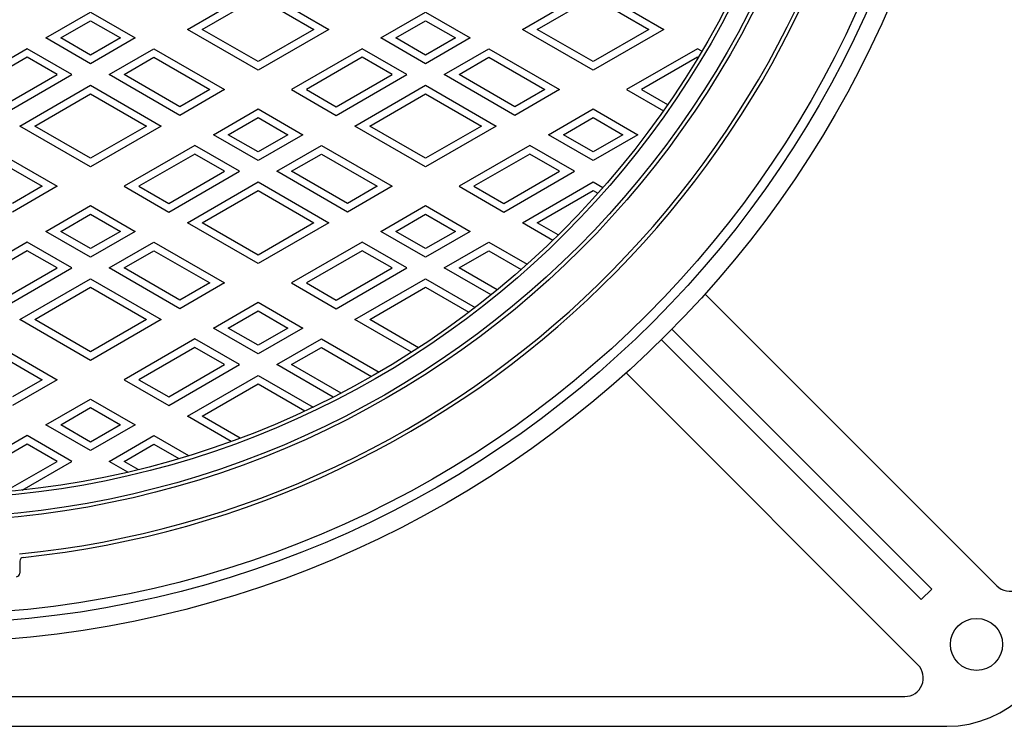
# Model space of a CAD drawing. Extents: x -2718 to 677, y -1271 to 3743.
# Drawn here: x -2150 to -1885, y 1829 to 2019 of the extents above; entities that cross this region are included whole.
import ezdxf

# ---------------------------------------------------------------- set-up
doc = ezdxf.new("R2010")
doc.units = 0
for name, color, linetype in [('1', 7, 'CONTINUOUS'), ('2', 7, 'CONTINUOUS'), ('6', 7, 'CONTINUOUS')]:
    doc.layers.add(name, color=color, linetype=linetype)

msp = doc.modelspace()

# ---------------------------------------------------------------- linework, layer by layer
at = {"layer": '1', "color": 7, "linetype": 'CONTINUOUS'}
msp.add_line((-2149.8759, 1873.7152), (-2149.8759, 1870.5021), dxfattribs=at)
for radius in [275, 250, 249, 244, 243]:
    msp.add_circle((-2175.8759, 2134.3202), radius, dxfattribs=at)
for centre, radius, start, end in [((-2175.8759, 2134.3202), 260, -84.282892, 69.780475), ((-2175.8759, 2134.3202), 261, -84.084972, 69.562623), ((-2148.8759, 1873.7152), 1, 95.915028, 180), ((-2150.8759, 1870.5021), 1, -84.586688, 0)]:
    msp.add_arc(centre, radius, start, end, dxfattribs=at)
at = {"layer": '2', "color": 7, "linetype": 'CONTINUOUS'}
for p, q in [((-2104.8759, 2016.5408), (-2085.8759, 2027.5104)), ((-2085.8759, 2027.5104), (-2066.8759, 2016.5408)), ((-2014.8759, 2016.5408), (-1995.8759, 2027.5104)), ((-1995.8759, 2027.5104), (-1976.8759, 2016.5408)), ((-2100.8759, 2016.5408), (-2085.8759, 2025.201)), ((-2085.8759, 2025.201), (-2070.8759, 2016.5408)), ((-2010.8759, 2016.5408), (-1995.8759, 2025.201)), ((-1995.8759, 2025.201), (-1980.8759, 2016.5408)), ((-2142.8759, 2014.2314), (-2130.8759, 2021.1596)), ((-2130.8759, 2021.1596), (-2118.8759, 2014.2314)), ((-2052.8759, 2014.2314), (-2040.8759, 2021.1596)), ((-2040.8759, 2021.1596), (-2028.8759, 2014.2314)), ((-2138.8759, 2014.2314), (-2130.8759, 2018.8502)), ((-2130.8759, 2018.8502), (-2122.8759, 2014.2314)), ((-2048.8759, 2014.2314), (-2040.8759, 2018.8502)), ((-2040.8759, 2018.8502), (-2032.8759, 2014.2314)), ((-2085.8759, 2005.5711), (-2104.8759, 2016.5408)), ((-2085.8759, 2007.8805), (-2100.8759, 2016.5408)), ((-2066.8759, 2016.5408), (-2085.8759, 2005.5711)), ((-2070.8759, 2016.5408), (-2085.8759, 2007.8805)), ((-1995.8759, 2005.5711), (-2014.8759, 2016.5408)), ((-1995.8759, 2007.8805), (-2010.8759, 2016.5408)), ((-1976.8759, 2016.5408), (-1995.8759, 2005.5711)), ((-1980.8759, 2016.5408), (-1995.8759, 2007.8805)), ((-2130.8759, 2007.3032), (-2142.8759, 2014.2314)), ((-2130.8759, 2009.6126), (-2138.8759, 2014.2314)), ((-2118.8759, 2014.2314), (-2130.8759, 2007.3032)), ((-2122.8759, 2014.2314), (-2130.8759, 2009.6126)), ((-2040.8759, 2007.3032), (-2052.8759, 2014.2314)), ((-2040.8759, 2009.6126), (-2048.8759, 2014.2314)), ((-2028.8759, 2014.2314), (-2040.8759, 2007.3032)), ((-2032.8759, 2014.2314), (-2040.8759, 2009.6126)), ((-2147.8759, 2011.3446), (-2166.8759, 2000.375)), ((-2135.8759, 2004.4164), (-2147.8759, 2011.3446)), ((-2125.8759, 2004.4164), (-2113.8759, 2011.3446)), ((-2113.8759, 2011.3446), (-2094.8759, 2000.375)), ((-2057.8759, 2011.3446), (-2076.8759, 2000.375)), ((-2045.8759, 2004.4164), (-2057.8759, 2011.3446)), ((-2035.8759, 2004.4164), (-2023.8759, 2011.3446)), ((-2023.8759, 2011.3446), (-2004.8759, 2000.375)), ((-1967.8759, 2011.3446), (-1986.8759, 2000.375)), ((-1966.6929, 2010.6616), (-1967.8759, 2011.3446)), ((-2147.8759, 2009.0352), (-2162.8759, 2000.375)), ((-2139.8759, 2004.4164), (-2147.8759, 2009.0352)), ((-2121.8759, 2004.4164), (-2113.8759, 2009.0352)), ((-2113.8759, 2009.0352), (-2098.8759, 2000.375)), ((-2057.8759, 2009.0352), (-2072.8759, 2000.375)), ((-2049.8759, 2004.4164), (-2057.8759, 2009.0352)), ((-2031.8759, 2004.4164), (-2023.8759, 2009.0352)), ((-2023.8759, 2009.0352), (-2008.8759, 2000.375)), ((-1967.8759, 2009.0352), (-1982.8759, 2000.375)), ((-1967.7179, 2008.944), (-1967.8759, 2009.0352)), ((-2154.8759, 1993.4468), (-2135.8759, 2004.4164)), ((-2154.8759, 1995.7562), (-2139.8759, 2004.4164)), ((-2106.8759, 1993.4468), (-2125.8759, 2004.4164)), ((-2106.8759, 1995.7562), (-2121.8759, 2004.4164)), ((-2064.8759, 1993.4468), (-2045.8759, 2004.4164)), ((-2064.8759, 1995.7562), (-2049.8759, 2004.4164)), ((-2016.8759, 1993.4468), (-2035.8759, 2004.4164)), ((-2016.8759, 1995.7562), (-2031.8759, 2004.4164)), ((-2149.8759, 1990.56), (-2130.8759, 2001.5297)), ((-2130.8759, 2001.5297), (-2111.8759, 1990.56)), ((-2094.8759, 2000.375), (-2106.8759, 1993.4468)), ((-2098.8759, 2000.375), (-2106.8759, 1995.7562)), ((-2076.8759, 2000.375), (-2064.8759, 1993.4468)), ((-2072.8759, 2000.375), (-2064.8759, 1995.7562)), ((-2059.8759, 1990.56), (-2040.8759, 2001.5297)), ((-2040.8759, 2001.5297), (-2021.8759, 1990.56)), ((-2004.8759, 2000.375), (-2016.8759, 1993.4468)), ((-2008.8759, 2000.375), (-2016.8759, 1995.7562)), ((-1986.8759, 2000.375), (-1977.0071, 1994.6772)), ((-1982.8759, 2000.375), (-1975.8604, 1996.3246)), ((-2145.8759, 1990.56), (-2130.8759, 1999.2203)), ((-2130.8759, 1999.2203), (-2115.8759, 1990.56)), ((-2055.8759, 1990.56), (-2040.8759, 1999.2203)), ((-2040.8759, 1999.2203), (-2025.8759, 1990.56)), ((-2097.8759, 1988.2506), (-2085.8759, 1995.1788)), ((-2085.8759, 1995.1788), (-2073.8759, 1988.2506)), ((-2007.8759, 1988.2506), (-1995.8759, 1995.1788)), ((-1995.8759, 1995.1788), (-1983.8759, 1988.2506)), ((-2093.8759, 1988.2506), (-2085.8759, 1992.8694)), ((-2085.8759, 1992.8694), (-2077.8759, 1988.2506)), ((-2003.8759, 1988.2506), (-1995.8759, 1992.8694)), ((-1995.8759, 1992.8694), (-1987.8759, 1988.2506)), ((-2130.8759, 1979.5904), (-2149.8759, 1990.56)), ((-2130.8759, 1981.8998), (-2145.8759, 1990.56)), ((-2111.8759, 1990.56), (-2130.8759, 1979.5904)), ((-2115.8759, 1990.56), (-2130.8759, 1981.8998)), ((-2040.8759, 1979.5904), (-2059.8759, 1990.56)), ((-2040.8759, 1981.8998), (-2055.8759, 1990.56)), ((-2021.8759, 1990.56), (-2040.8759, 1979.5904)), ((-2025.8759, 1990.56), (-2040.8759, 1981.8998)), ((-2085.8759, 1981.3224), (-2097.8759, 1988.2506)), ((-2085.8759, 1983.6318), (-2093.8759, 1988.2506)), ((-2073.8759, 1988.2506), (-2085.8759, 1981.3224)), ((-2077.8759, 1988.2506), (-2085.8759, 1983.6318)), ((-1995.8759, 1981.3224), (-2007.8759, 1988.2506)), ((-1995.8759, 1983.6318), (-2003.8759, 1988.2506)), ((-1983.8759, 1988.2506), (-1995.8759, 1981.3224)), ((-1987.8759, 1988.2506), (-1995.8759, 1983.6318)), ((-2158.8759, 1985.3639), (-2139.8759, 1974.3942)), ((-2102.8759, 1985.3639), (-2121.8759, 1974.3942)), ((-2090.8759, 1978.4357), (-2102.8759, 1985.3639)), ((-2080.8759, 1978.4357), (-2068.8759, 1985.3639)), ((-2068.8759, 1985.3639), (-2049.8759, 1974.3942)), ((-2012.8759, 1985.3639), (-2031.8759, 1974.3942)), ((-2000.8759, 1978.4357), (-2012.8759, 1985.3639)), ((-2158.8759, 1983.0545), (-2143.8759, 1974.3942)), ((-2102.8759, 1983.0545), (-2117.8759, 1974.3942)), ((-2094.8759, 1978.4357), (-2102.8759, 1983.0545)), ((-2076.8759, 1978.4357), (-2068.8759, 1983.0545)), ((-2068.8759, 1983.0545), (-2053.8759, 1974.3942)), ((-2012.8759, 1983.0545), (-2027.8759, 1974.3942)), ((-2004.8759, 1978.4357), (-2012.8759, 1983.0545)), ((-2109.8759, 1967.466), (-2090.8759, 1978.4357)), ((-2109.8759, 1969.7754), (-2094.8759, 1978.4357)), ((-2061.8759, 1967.466), (-2080.8759, 1978.4357)), ((-2061.8759, 1969.7754), (-2076.8759, 1978.4357)), ((-2019.8759, 1967.466), (-2000.8759, 1978.4357)), ((-2019.8759, 1969.7754), (-2004.8759, 1978.4357)), ((-2139.8759, 1974.3942), (-2151.8759, 1967.466)), ((-2143.8759, 1974.3942), (-2151.8759, 1969.7754)), ((-2121.8759, 1974.3942), (-2109.8759, 1967.466)), ((-2117.8759, 1974.3942), (-2109.8759, 1969.7754)), ((-2104.8759, 1964.5793), (-2085.8759, 1975.5489)), ((-2085.8759, 1975.5489), (-2066.8759, 1964.5793)), ((-2049.8759, 1974.3942), (-2061.8759, 1967.466)), ((-2053.8759, 1974.3942), (-2061.8759, 1969.7754)), ((-2031.8759, 1974.3942), (-2019.8759, 1967.466)), ((-2027.8759, 1974.3942), (-2019.8759, 1969.7754)), ((-2014.8759, 1964.5793), (-1995.8759, 1975.5489)), ((-1995.8759, 1975.5489), (-1993.2414, 1974.0279)), ((-2100.8759, 1964.5793), (-2085.8759, 1973.2395)), ((-2085.8759, 1973.2395), (-2070.8759, 1964.5793)), ((-2010.8759, 1964.5793), (-1995.8759, 1973.2395)), ((-1995.8759, 1973.2395), (-1994.5942, 1972.4995)), ((-2142.8759, 1962.2699), (-2130.8759, 1969.1981)), ((-2130.8759, 1969.1981), (-2118.8759, 1962.2699)), ((-2052.8759, 1962.2699), (-2040.8759, 1969.1981)), ((-2040.8759, 1969.1981), (-2028.8759, 1962.2699)), ((-2138.8759, 1962.2699), (-2130.8759, 1966.8887)), ((-2130.8759, 1966.8887), (-2122.8759, 1962.2699)), ((-2048.8759, 1962.2699), (-2040.8759, 1966.8887)), ((-2040.8759, 1966.8887), (-2032.8759, 1962.2699)), ((-2085.8759, 1953.6096), (-2104.8759, 1964.5793)), ((-2085.8759, 1955.919), (-2100.8759, 1964.5793)), ((-2066.8759, 1964.5793), (-2085.8759, 1953.6096)), ((-2070.8759, 1964.5793), (-2085.8759, 1955.919)), ((-2006.7153, 1959.8677), (-2014.8759, 1964.5793)), ((-2005.2305, 1961.3199), (-2010.8759, 1964.5793)), ((-2130.8759, 1955.3417), (-2142.8759, 1962.2699)), ((-2130.8759, 1957.6511), (-2138.8759, 1962.2699)), ((-2118.8759, 1962.2699), (-2130.8759, 1955.3417)), ((-2122.8759, 1962.2699), (-2130.8759, 1957.6511)), ((-2040.8759, 1955.3417), (-2052.8759, 1962.2699)), ((-2040.8759, 1957.6511), (-2048.8759, 1962.2699)), ((-2028.8759, 1962.2699), (-2040.8759, 1955.3417)), ((-2032.8759, 1962.2699), (-2040.8759, 1957.6511)), ((-2147.8759, 1959.3831), (-2166.8759, 1948.4135)), ((-2135.8759, 1952.4549), (-2147.8759, 1959.3831)), ((-2125.8759, 1952.4549), (-2113.8759, 1959.3831)), ((-2113.8759, 1959.3831), (-2094.8759, 1948.4135)), ((-2057.8759, 1959.3831), (-2076.8759, 1948.4135)), ((-2045.8759, 1952.4549), (-2057.8759, 1959.3831)), ((-2035.8759, 1952.4549), (-2023.8759, 1959.3831)), ((-2023.8759, 1959.3831), (-2013.597, 1953.4486)), ((-2147.8759, 1957.0737), (-2162.8759, 1948.4135)), ((-2139.8759, 1952.4549), (-2147.8759, 1957.0737)), ((-2121.8759, 1952.4549), (-2113.8759, 1957.0737)), ((-2113.8759, 1957.0737), (-2098.8759, 1948.4135)), ((-2057.8759, 1957.0737), (-2072.8759, 1948.4135)), ((-2049.8759, 1952.4549), (-2057.8759, 1957.0737)), ((-2031.8759, 1952.4549), (-2023.8759, 1957.0737)), ((-2023.8759, 1957.0737), (-2015.1715, 1952.0482)), ((-2154.8759, 1941.4852), (-2135.8759, 1952.4549)), ((-2154.8759, 1943.7946), (-2139.8759, 1952.4549)), ((-2106.8759, 1941.4852), (-2125.8759, 1952.4549)), ((-2106.8759, 1943.7946), (-2121.8759, 1952.4549)), ((-2064.8759, 1941.4852), (-2045.8759, 1952.4549)), ((-2064.8759, 1943.7946), (-2049.8759, 1952.4549)), ((-2023.2982, 1945.1932), (-2035.8759, 1952.4549)), ((-2021.6385, 1946.5443), (-2031.8759, 1952.4549)), ((-2149.8759, 1938.5985), (-2130.8759, 1949.5682)), ((-2130.8759, 1949.5682), (-2111.8759, 1938.5985)), ((-2059.8759, 1938.5985), (-2040.8759, 1949.5682)), ((-2040.8759, 1949.5682), (-2027.5249, 1941.8599)), ((-2145.8759, 1938.5985), (-2130.8759, 1947.2587)), ((-2130.8759, 1947.2587), (-2115.8759, 1938.5985)), ((-2094.8759, 1948.4135), (-2106.8759, 1941.4852)), ((-2098.8759, 1948.4135), (-2106.8759, 1943.7946)), ((-2076.8759, 1948.4135), (-2064.8759, 1941.4852)), ((-2072.8759, 1948.4135), (-2064.8759, 1943.7946)), ((-2055.8759, 1938.5985), (-2040.8759, 1947.2587)), ((-2040.8759, 1947.2587), (-2029.2469, 1940.5447)), ((-2097.8759, 1936.2891), (-2085.8759, 1943.2173)), ((-2085.8759, 1943.2173), (-2073.8759, 1936.2891)), ((-2093.8759, 1936.2891), (-2085.8759, 1940.9079)), ((-2085.8759, 1940.9079), (-2077.8759, 1936.2891)), ((-2130.8759, 1927.6288), (-2149.8759, 1938.5985)), ((-2130.8759, 1929.9382), (-2145.8759, 1938.5985)), ((-2111.8759, 1938.5985), (-2130.8759, 1927.6288)), ((-2115.8759, 1938.5985), (-2130.8759, 1929.9382)), ((-2085.8759, 1929.3609), (-2097.8759, 1936.2891)), ((-2085.8759, 1931.6703), (-2093.8759, 1936.2891)), ((-2073.8759, 1936.2891), (-2085.8759, 1929.3609)), ((-2077.8759, 1936.2891), (-2085.8759, 1931.6703)), ((-2044.6432, 1929.8038), (-2059.8759, 1938.5985)), ((-2042.7588, 1931.0253), (-2055.8759, 1938.5985)), ((-2158.8759, 1933.4023), (-2139.8759, 1922.4327)), ((-2158.8759, 1931.0929), (-2143.8759, 1922.4327)), ((-2102.8759, 1933.4023), (-2121.8759, 1922.4327)), ((-2102.8759, 1931.0929), (-2117.8759, 1922.4327)), ((-2090.8759, 1926.4741), (-2102.8759, 1933.4023)), ((-2094.8759, 1926.4741), (-2102.8759, 1931.0929)), ((-2080.8759, 1926.4741), (-2068.8759, 1933.4023)), ((-2076.8759, 1926.4741), (-2068.8759, 1931.0929)), ((-2068.8759, 1933.4023), (-2053.3787, 1924.455)), ((-2068.8759, 1931.0929), (-2055.3787, 1923.3003)), ((-2109.8759, 1915.5045), (-2090.8759, 1926.4741)), ((-2109.8759, 1917.8139), (-2094.8759, 1926.4741)), ((-2065.7186, 1917.723), (-2080.8759, 1926.4741)), ((-2063.6039, 1918.8115), (-2076.8759, 1926.4741)), ((-2104.8759, 1912.6177), (-2085.8759, 1923.5874)), ((-2085.8759, 1923.5874), (-2071.1121, 1915.0635)), ((-2139.8759, 1922.4327), (-2151.8759, 1915.5045)), ((-2143.8759, 1922.4327), (-2151.8759, 1917.8139)), ((-2121.8759, 1922.4327), (-2109.8759, 1915.5045)), ((-2117.8759, 1922.4327), (-2109.8759, 1917.8139)), ((-2100.8759, 1912.6177), (-2085.8759, 1921.278)), ((-2085.8759, 1921.278), (-2073.3135, 1914.0251)), ((-2142.8759, 1910.3083), (-2130.8759, 1917.2365)), ((-2130.8759, 1917.2365), (-2118.8759, 1910.3083)), ((-2138.8759, 1910.3083), (-2130.8759, 1914.9271)), ((-2130.8759, 1914.9271), (-2122.8759, 1910.3083)), ((-2093.1366, 1905.84), (-2104.8759, 1912.6177)), ((-2090.6942, 1906.7393), (-2100.8759, 1912.6177)), ((-2130.8759, 1903.3801), (-2142.8759, 1910.3083)), ((-2130.8759, 1905.6895), (-2138.8759, 1910.3083)), ((-2118.8759, 1910.3083), (-2130.8759, 1903.3801)), ((-2122.8759, 1910.3083), (-2130.8759, 1905.6895)), ((-2147.8759, 1907.4216), (-2166.8759, 1896.4519)), ((-2135.8759, 1900.4934), (-2147.8759, 1907.4216)), ((-2125.8759, 1900.4934), (-2113.8759, 1907.4216)), ((-2113.8759, 1907.4216), (-2104.5349, 1902.0285)), ((-2147.8759, 1905.1122), (-2162.8759, 1896.4519)), ((-2139.8759, 1900.4934), (-2147.8759, 1905.1122)), ((-2121.8759, 1900.4934), (-2113.8759, 1905.1122)), ((-2113.8759, 1905.1122), (-2107.1643, 1901.2372)), ((-2154.8759, 1891.8331), (-2139.8759, 1900.4934)), ((-2149.2254, 1892.7861), (-2135.8759, 1900.4934)), ((-2120.9003, 1897.6207), (-2125.8759, 1900.4934)), ((-2118.0699, 1898.296), (-2121.8759, 1900.4934))]:
    msp.add_line(p, q, dxfattribs=at)
at = {"layer": '6', "color": 7, "linetype": 'CONTINUOUS'}
for p, q in [((-1965.7935, 1945.451), (-1887.4115, 1867.069)), ((-1904.8968, 1866.1695), (-1974.7091, 1935.9818)), ((-1977.5375, 1933.1534), (-1907.7252, 1863.3411)), ((-1987.0067, 1924.2378), (-1908.6247, 1845.8558)), ((-1907.7252, 1863.3411), (-1904.8968, 1866.1695)), ((-2439.5917, 1837.3202), (-1912.1602, 1837.3202)), ((-2450.8759, 1829.3202), (-1900.8759, 1829.3202))]:
    msp.add_line(p, q, dxfattribs=at)
for centre, radius in [((-2175.8759, 2134.3202), 282.5), ((-2175.8759, 2134.3202), 277.5), ((-1892.8759, 1851.3202), 7)]:
    msp.add_circle(centre, radius, dxfattribs=at)
for centre, radius, start, end in [((-1883.8759, 1870.6045), 5, -135, 0), ((-1900.8759, 1859.3202), 30, -90, 0), ((-1912.1602, 1842.3202), 5, -90, 45)]:
    msp.add_arc(centre, radius, start, end, dxfattribs=at)

doc.saveas('drawing.dxf')
